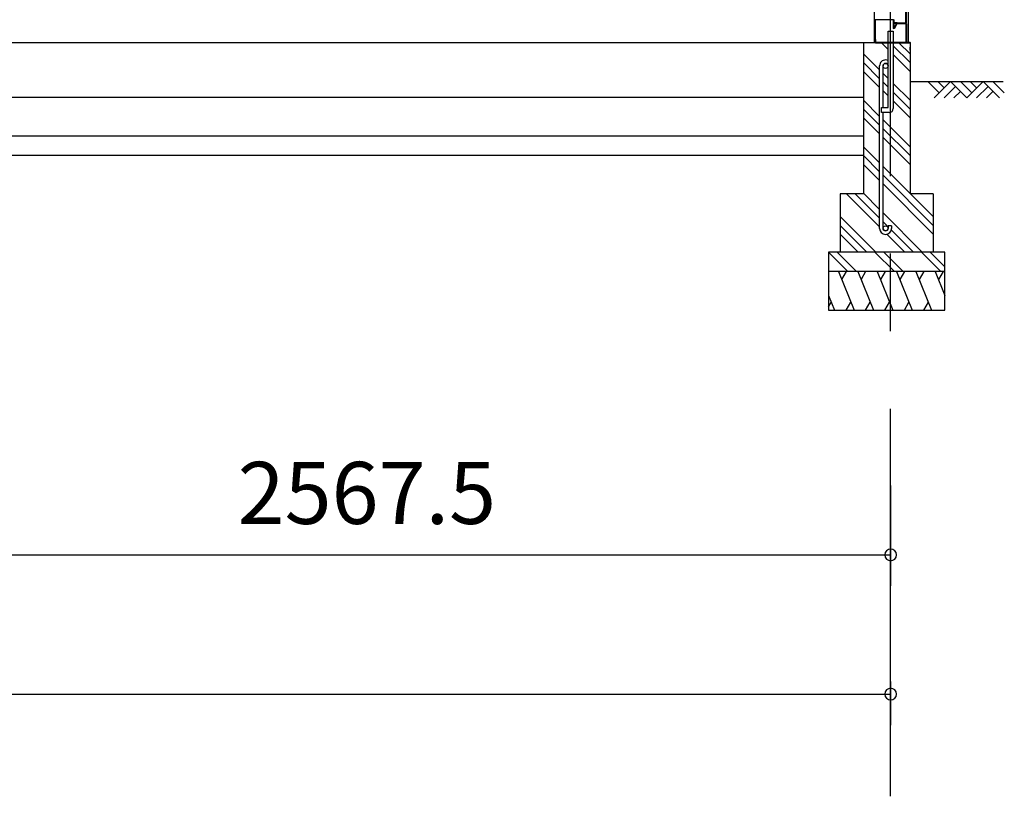
# Model space of a CAD drawing. Extents: x 868 to 32764, y 310 to 22484.
# Drawn here: x 23281 to 25820, y 4405 to 6408 of the extents above; entities that cross this region are included whole.
import ezdxf

# ---------------------------------------------------------------- set-up
doc = ezdxf.new("R2010")
doc.units = 0
doc.header["$LTSCALE"] = 80
doc.linetypes.add('CENTER2', pattern=[20, 12.5, -2.5, 2.5, -2.5])
doc.layers.get('0').update_dxf_attribs({"linetype": 'CONTINUOUS'})
doc.layers.add('3-1', color=7, linetype='CONTINUOUS')
doc.layers.add('SUNPOU', color=4, linetype='CONTINUOUS')
doc.styles.get("Standard").update_dxf_attribs({"font": 'txt', "bigfont": 'BIGFONT'})

msp = doc.modelspace()

# ---------------------------------------------------------------- linework, layer by layer
at = {"color": 0, "linetype": 'BYBLOCK'}
for centre, start, end in [((25526.8, 5027.4), 0, 180), ((25526.8, 5027.4), 180, 0), ((25526.8, 4668.4), 0, 180), ((25526.8, 4668.4), 180, 0)]:
    msp.add_arc(centre, 15, start, end, dxfattribs=at)
at = {"layer": '3-1', "color": 6, "linetype": 'CENTER2'}
msp.add_line((25526.8, 4404.7), (25526.8, 9305.8), dxfattribs=at)
at = {"layer": '3-1', "color": 3, "linetype": 'CONTINUOUS'}
for p, q in [((25484.2, 8651.2), (25484.2, 6348.7)), ((25572.2, 8651.2), (25572.2, 6348.7)), ((25566.2, 6400.2), (25566.2, 8407.7)), ((25566.7, 8396.2), (25566.7, 6400.2)), ((25543.7, 6399.7), (25537.2, 6399.7)), ((25565.2, 6399.2), (25537.2, 6399.2)), ((25565.2, 6398.7), (25537.2, 6398.7)), ((25543.7, 6399.2), (25543.7, 6399.7)), ((25520.2, 6181.7), (25520.2, 6378.7)), ((25520.2, 6378.7), (25533.2, 6378.7)), ((25533.2, 6378.7), (25533.2, 6178.7)), ((25456.7, 6348.7), (19352.4, 6348.7)), ((25456.7, 6348.7), (25456.7, 5958.7)), ((25520.2, 6348.7), (25456.7, 6348.7)), ((25576.7, 6348.7), (25533.2, 6348.7)), ((25576.7, 6348.7), (25576.7, 5958.7)), ((25498.2, 5869.9), (25498.2, 6288.9)), ((25507.2, 6181.7), (25507.2, 6288.9)), ((19352.4, 6208.7), (25456.7, 6208.7)), ((25503.2, 6168.7), (25503.2, 6181.7)), ((25503.2, 6181.7), (25520.2, 6181.7)), ((25456.7, 6158.7), (25456.7, 6008.7)), ((25523.2, 6168.7), (25503.2, 6168.7)), ((25507.2, 5869.9), (25507.2, 6168.7)), ((19352.4, 6108.7), (25456.7, 6108.7)), ((19352.4, 6058.7), (25456.7, 6058.7)), ((25456.7, 5958.7), (25396.7, 5958.7)), ((25396.7, 5958.7), (25396.7, 5808.7)), ((25636.7, 5958.7), (25576.7, 5958.7)), ((25636.7, 5958.7), (25636.7, 5808.7)), ((25529.2, 5876.4), (25520.2, 5876.4)), ((25520.2, 5876.4), (25520.2, 5869.9)), ((25529.2, 5876.4), (25529.2, 5869.9)), ((25666.7, 5808.7), (25366.7, 5808.7)), ((25366.7, 5808.7), (25366.7, 5658.7)), ((25666.7, 5658.7), (25666.7, 5808.7)), ((25666.7, 5758.7), (25366.7, 5758.7)), ((25366.7, 5658.7), (25666.7, 5658.7))]:
    msp.add_line(p, q, dxfattribs=at)
at = {"layer": '3-1', "color": 7, "linetype": 'CONTINUOUS'}
for p, q in [((25485.7, 6407.5), (25486.9, 6408.7)), ((25485.7, 6349.7), (25485.7, 6407.5)), ((25486.9, 6407.7), (25486.7, 6407.5)), ((25486.7, 6407.5), (25486.7, 6349.7)), ((25533.5, 6407.7), (25486.9, 6407.7)), ((25533.5, 6408.7), (25534.7, 6407.5)), ((25533.7, 6407.5), (25533.5, 6407.7)), ((25533.7, 6385.3), (25533.7, 6407.5)), ((25534.7, 6407.5), (25534.7, 6385.3)), ((25535, 6385.2), (25542.2, 6397.7)), ((25542.2, 6397.7), (25543.9, 6398.7)), ((25543.9, 6397.7), (25543, 6397.2)), ((25543.9, 6398.7), (25566.5, 6398.7)), ((25566.5, 6397.7), (25543.9, 6397.7)), ((25566.5, 6398.7), (25567.7, 6397.5)), ((25566.7, 6397.5), (25566.5, 6397.7)), ((25566.7, 6349.9), (25566.7, 6397.5)), ((25567.7, 6397.5), (25567.7, 6349.9)), ((25535.9, 6384.7), (25533.7, 6385.3)), ((25534.7, 6385.3), (25535, 6385.2)), ((25543, 6397.2), (25535.9, 6384.7)), ((25487.7, 6349.7), (25485.7, 6349.7)), ((25486.7, 6349.7), (25486.7, 6356.7)), ((25486.7, 6356.7), (25487.7, 6356.7)), ((25487.7, 6356.7), (25487.7, 6349.7)), ((25557.7, 6348.7), (25557.7, 6349.7)), ((25557.7, 6349.7), (25566.5, 6349.7)), ((25566.5, 6348.7), (25557.7, 6348.7)), ((25567.7, 6349.9), (25566.5, 6348.7)), ((25566.5, 6349.7), (25566.7, 6349.9))]:
    msp.add_line(p, q, dxfattribs=at)
at = {"layer": '3-1', "color": 2, "linetype": 'CONTINUOUS'}
for p, q in [((25487.2, 6364.2), (25486.7, 6364.2)), ((25486.7, 6364.2), (25486.7, 6349.7)), ((25486.7, 6349.7), (25487.7, 6348.7)), ((25487.2, 6349.7), (25487.2, 6364.2)), ((25487.7, 6349.2), (25487.2, 6349.7)), ((25576.7, 6349.2), (25487.7, 6349.2)), ((25487.7, 6348.7), (25576.7, 6348.7)), ((25577.7, 6348.2), (25576.7, 6349.2)), ((25576.7, 6348.7), (25577.2, 6348.2)), ((25577.2, 6348.2), (25577.2, 6329.7)), ((25577.7, 6329.7), (25577.7, 6348.2)), ((25577.2, 6337.2), (25576.7, 6337.2)), ((25576.7, 6337.2), (25576.7, 6329.7)), ((25576.7, 6329.7), (25577.7, 6329.7)), ((25577.2, 6329.7), (25577.2, 6337.2)), ((25392, 5758.7), (25432.4, 5658.7)), ((25412.3, 5758.7), (25400.4, 5737.9)), ((25442, 5758.7), (25482.4, 5658.7)), ((25462.3, 5758.7), (25450.4, 5737.9)), ((25492, 5758.7), (25532.4, 5658.7)), ((25512.3, 5758.7), (25500.4, 5737.9)), ((25542, 5758.7), (25582.4, 5658.7)), ((25562.3, 5758.7), (25550.4, 5737.9)), ((25592, 5758.7), (25632.4, 5658.7)), ((25612.3, 5758.7), (25600.4, 5737.9)), ((25641.7, 5758.7), (25666.7, 5696.7)), ((25662.1, 5758.7), (25650.1, 5737.9)), ((25366.7, 5696.7), (25382.1, 5658.7)), ((25366.7, 5667.2), (25373.7, 5679.4)), ((25412.1, 5658.7), (25424, 5679.4)), ((25462, 5658.7), (25474, 5679.4)), ((25512.1, 5658.7), (25524, 5679.4)), ((25562.1, 5658.7), (25574, 5679.4)), ((25612.1, 5658.7), (25624, 5679.4))]:
    msp.add_line(p, q, dxfattribs=at)
at = {"layer": '3-1', "color": 6, "linetype": 'CONTINUOUS'}
for p, q in [((25520.2, 6331.4), (25503, 6348.7)), ((25576.7, 6320.2), (25548.2, 6348.7)), ((25576.7, 6297.5), (25533.2, 6341)), ((25498.2, 6278.7), (25456.7, 6320.2)), ((25498.2, 6256), (25456.7, 6297.5)), ((25576.7, 6274.9), (25533.2, 6318.4)), ((25498.2, 6233.4), (25456.7, 6274.9)), ((25520.2, 6256.7), (25507.2, 6269.7)), ((25520.2, 6234), (25507.2, 6247)), ((25576.7, 6248.7), (25816.9, 6248.7)), ((25651.8, 6219.4), (25622.6, 6248.7)), ((25681.1, 6248.7), (25639.1, 6206.7)), ((25664.5, 6232.1), (25648, 6248.7)), ((25723.1, 6206.7), (25681.1, 6248.7)), ((25735.8, 6219.4), (25706.6, 6248.7)), ((25765.1, 6248.7), (25723.1, 6206.7)), ((25748.5, 6232.1), (25732, 6248.7)), ((25807.1, 6206.7), (25765.1, 6248.7)), ((25819.8, 6219.4), (25790.6, 6248.7)), ((25520.2, 6211.4), (25507.2, 6224.4)), ((25576.7, 6200.2), (25533.2, 6243.7)), ((25576.7, 6177.5), (25533.2, 6221)), ((25693.8, 6235.9), (25664.5, 6206.7)), ((25706.6, 6223.2), (25690, 6206.7)), ((25777.8, 6235.9), (25748.5, 6206.7)), ((25790.6, 6223.2), (25774, 6206.7)), ((25498.2, 6158.7), (25456.7, 6200.2)), ((25576.7, 6154.9), (25533.2, 6198.4)), ((25498.2, 6136), (25456.7, 6177.5)), ((25498.2, 6113.4), (25456.7, 6154.9)), ((25576.7, 6080.2), (25507.2, 6149.7)), ((25576.7, 6057.5), (25507.2, 6127)), ((25576.7, 6034.9), (25507.2, 6104.4)), ((25498.2, 6038.7), (25456.7, 6080.2)), ((25498.2, 6016), (25456.7, 6057.5)), ((25498.2, 5993.4), (25456.7, 6034.9)), ((25636.7, 5900.2), (25507.2, 6029.7)), ((25636.7, 5877.5), (25507.2, 6007)), ((25636.7, 5854.9), (25507.2, 5984.4)), ((25498.2, 5873.4), (25413, 5958.7)), ((25498.2, 5896), (25435.6, 5958.7)), ((25498.2, 5918.7), (25456.7, 5960.2)), ((25488.2, 5808.7), (25396.7, 5900.2)), ((25608.2, 5808.7), (25507.2, 5909.7)), ((25465.6, 5808.7), (25396.7, 5877.5)), ((25520.2, 5874), (25507.2, 5887)), ((25585.6, 5808.7), (25528.6, 5865.6)), ((25443, 5808.7), (25396.7, 5854.9)), ((25563, 5808.7), (25516.9, 5854.8)), ((25416.4, 5758.7), (25366.7, 5808.3)), ((25439, 5758.7), (25389, 5808.7)), ((25536.4, 5758.7), (25486.4, 5808.7)), ((25559, 5758.7), (25509, 5808.7)), ((25656.4, 5758.7), (25606.4, 5808.7)), ((25666.7, 5771), (25629, 5808.7))]:
    msp.add_line(p, q, dxfattribs=at)
at = {"layer": '3-1', "color": 3, "linetype": 'CONTINUOUS'}
for centre in [(25513.7, 6288.9), (25513.7, 5869.9)]:
    msp.add_circle(centre, 6.5, dxfattribs=at)
for centre, radius, start, end in [((25537.2, 6399.2), 0.5, 90, 270), ((25565.2, 6400.2), 1, 270, 0), ((25565.2, 6400.2), 1.5, 270, 0), ((25513.7, 6288.9), 15.5, 90, 180.0412), ((25513.7, 6288.9), 15.5, 65.2061, 90), ((25513.7, 6288.9), 6.5, 90, 179.8853), ((25513.7, 6288.9), 6.5, 0, 90), ((25523.2, 6178.7), 10, 270, 0), ((25513.7, 5869.9), 15.5, 180, 270), ((25513.7, 5869.9), 6.5, 180, 270), ((25513.7, 5869.9), 15.5, 270, 0), ((25513.7, 5869.9), 6.5, 270, 0)]:
    msp.add_arc(centre, radius, start, end, dxfattribs=at)
at = {"layer": 'SUNPOU', "color": 4, "linetype": 'CONTINUOUS'}
for p, q in [((25526.8, 5206.8), (25526.8, 4947.4)), ((22959.3, 5027.4), (25526.8, 5027.4)), ((25526.8, 4701.3), (25526.8, 4588.4)), ((12967.6, 4668.4), (25526.8, 4668.4))]:
    msp.add_line(p, q, dxfattribs=at)

# ---------------------------------------------------------------- texts
at = {"color": 7, "linetype": 'CONTINUOUS'}
msp.add_text('2567.5', height=160, dxfattribs=at).set_placement((23843, 5107.4))

doc.saveas('drawing.dxf')
